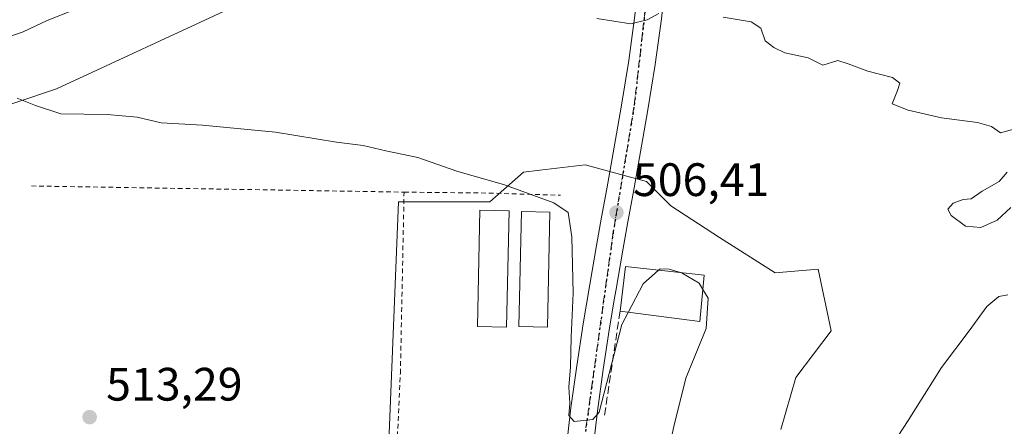
# Model space of a CAD drawing. Units: metres. Extents: x 569739 to 573165, y 4747293 to 4749642.
# Drawn here: x 570473 to 570684, y 4749384 to 4749471 of the extents above; entities that cross this region are included whole.
import ezdxf

# ---------------------------------------------------------------- set-up
doc = ezdxf.new("R2010")
doc.units = ezdxf.units.M
doc.header["$MEASUREMENT"] = 0
for name, pattern in [('DGN Style 2', [1.6480167562047852, 0.988810053722871, -0.6592067024819142]), ('DGN Style 3', [2.307223458686699, 1.648016756204785, -0.6592067024819142]), ('DGN Style 4', [2.6384748266838614, 1.318413404963828, -0.6592067024819142, 0.001648016756204785, -0.6592067024819142]), ('DGN Style 5', [1.1536117293433497, 0.4944050268614355, -0.6592067024819142])]:
    doc.linetypes.add(name, pattern=pattern)
for name, color, linetype, lineweight in [('Alambrada', 7, 'DGN Style 2', 0), ('Arbolado forestal CxS', 92, 'Continuous', 0), ('Carretera de calzada única Cxs', 7, 'Continuous', 13), ('Carretera de calzada única eje', 7, 'DGN Style 4', 0), ('Cultivos herbáceos CxS', 92, 'Continuous', 0), ('Curva de nivel normal', 30, 'Continuous', 0), ('Edificación ligera', 1, 'Continuous', 0), ('Edificación ligera Cxs', 1, 'Continuous', 0), ('Edificación religiosa Cxs', 192, 'Continuous', 13), ('Huerta CxS', 92, 'Continuous', 0), ('Muro lineal', 1, 'DGN Style 3', 13), ('Núcleo urbano CxS', 7, 'Continuous', 0), ('Punto de cota en terreno', 7, 'Continuous', 0), ('Ruta', 7, 'DGN Style 5', 30), ('Rótulo de punto de cota en terreno', 7, 'Continuous', 0)]:
    doc.layers.add(name, color=color, linetype=linetype, lineweight=lineweight)
doc.styles.add('Style-Arial', font='txt')

# ---------------------------------------------------------------- blocks, each defined once
blk = doc.blocks.new('5PATER')
at = {"layer": 'Huerta CxS', "linetype": 'Continuous', "lineweight": 0}
h = blk.add_hatch(color=51, dxfattribs=at)
edge = h.paths.add_edge_path()
edge.add_ellipse((0, 0), major_axis=(-0.1095731443231308, -0.1110710700762829), ratio=0.9994222409660322, start_angle=0, end_angle=360)

msp = doc.modelspace()

# ---------------------------------------------------------------- linework, layer by layer
at = {"layer": 'Alambrada', "color": 7, "linetype": 'DGN Style 2', "lineweight": 0}
for points in [[(570475.8510999996, 4749435.202299999, 511.7326999999932), (570555.4907999998, 4749433.8793, 510.9867999999988), (570573.6147999996, 4749433.6809, 512.9193999999989), (570588.8945000004, 4749433.217900001, 514.3024000000005)], [(570551.9851000002, 4749316.801000001, 514.1774000000005), (570552.4480999997, 4749347.162000001, 514.2623000000021), (570554.6971000005, 4749395.117799999, 511.7017000000051), (570555.4907999998, 4749433.8793, 510.9867999999988)]]:
    msp.add_polyline3d(points, dxfattribs=at)
at = {"layer": 'Arbolado forestal CxS', "color": 92, "linetype": 'Continuous', "lineweight": 0}
for points in [[(570034.3497000001, 4749572.131300001, 505.9002999999939), (570066.6262999997, 4749564.3223, 505.8086000000039), (570090.8875000002, 4749571.5255, 503.7804000000033), (570145.4064999997, 4749572.104900001, 505.4082999999956), (570191.8047000002, 4749564.5645, 504.0212000000029), (570245.7437000005, 4749533.244700001, 504.8611999999994), (570274.6410999997, 4749493.5351, 505.0693000000028), (570299.1983000003, 4749473.310500001, 503.3738000000012), (570325.1990999999, 4749440.0847, 503.9118000000017), (570333.8657000001, 4749421.3047, 507.1668000000063), (570361.1584999999, 4749409.7053, 509.5798000000068), (570377.9782999996, 4749412.0253, 510.7967999999965), (570408.9824999999, 4749415.5255, 511.6298999999999), (570451.0576999999, 4749448.5635, 509.6392000000051), (570464.3973000003, 4749450.303300001, 510.8522999999987), (570481.2115000002, 4749455.973300001, 508.9321999999956), (570518.7703, 4749473.307499999, 507.3613000000041), (570559.2182999998, 4749499.309699999, 505.2960000000021), (570617.0011, 4749526.755100001, 505.0154000000039), (570638.2465000004, 4749538.212300001, 502.3767999999982), (570639.1984999999, 4749538.155300001, 502.4692000000068), (570669.4933000002, 4749536.337900001, 501.9924000000028)], [(570518.7703, 4749473.307499999, 507.3613000000041), (570481.2115000002, 4749455.973300001, 508.9321999999956), (570464.3973000003, 4749450.303300001, 510.8522999999987)]]:
    msp.add_polyline3d(points, dxfattribs=at)
at = {"layer": 'Carretera de calzada única Cxs', "color": 7, "linetype": 'Continuous', "lineweight": 13}
for points in [[(570590.0201000003, 4749377.700099999, 514.0785999999935), (570591.1700999998, 4749387.770099999, 516.4667999999947), (570592.4001000002, 4749396.790100001, 516.0139000000054), (570593.8000999996, 4749405.770099999, 512.7023999999947), (570595.1801000005, 4749414.120100001, 514.6597999999941), (570596.6300999997, 4749422.460100001, 512.6441999999952), (570597.7200999996, 4749428.5101, 509.812699999995), (570598.8201000001, 4749434.5701, 510.5007999999943), (570600.4200999998, 4749443.5001, 512.504700000005), (570602.0000999998, 4749452.440099999, 511.7470999999932), (570603.5301000001, 4749462.0101, 507.9363000000012), (570604.8501000004, 4749471.610099999, 505.7422999999981), (570605.9101, 4749481.550100001, 505.5819999999949), (570606.5301000001, 4749491.5101, 505.6420999999973), (570606.7500999998, 4749501.0801, 506.2798000000039), (570606.2600999996, 4749510.630100001, 505.4928000000073), (570605.4200999998, 4749518.390100001, 505.3660999999993), (570604.5701000001, 4749526.1501, 506.170499999993), (570604.2500999998, 4749529.130100001, 506.3935000000056)], [(570609.9301000005, 4749529.670100001, 513.1349999999948), (570610.2301000003, 4749526.7601, 511.7207000000053), (570611.0800999999, 4749519.0101, 505.3500000000058), (570611.9401000004, 4749511.090100001, 504.8034999999945), (570612.4501, 4749501.1601, 505.4927000000025), (570612.2301000003, 4749491.270099999, 506.6392000000051), (570611.5900999998, 4749481.0701, 505.5319000000018), (570610.5100999996, 4749470.920100001, 505.5237000000052), (570609.1700999998, 4749461.170100001, 506.3574999999983), (570607.6201, 4749451.5001, 510.1214000000036), (570606.0301000001, 4749442.5001, 507.1055000000051), (570604.4301000005, 4749433.5601, 506.9391000000033), (570603.3300999999, 4749427.5001, 508.1340000000055), (570602.2401000002, 4749421.470100001, 509.538400000005), (570600.8000999996, 4749413.1601, 512.0192999999999), (570600.5500999996, 4749411.640100001, 512.0580000000045), (570599.4200999998, 4749404.870100001, 511.5617000000057), (570598.0401, 4749395.970100001, 510.5233000000007), (570596.8201000001, 4749387.0601, 511.4758000000002), (570596.0003000004, 4749379.8639, 511.5844999999972)], [(570590.0201000003, 4749377.700099999, 514.0785999999935), (570591.1700999998, 4749387.770099999, 516.4667999999947), (570592.4001000002, 4749396.790100001, 516.0139000000054), (570593.8000999996, 4749405.770099999, 512.7023999999947), (570595.1801000005, 4749414.120100001, 514.6597999999941), (570596.6300999997, 4749422.460100001, 512.6441999999952), (570597.7200999996, 4749428.5101, 509.812699999995), (570598.8201000001, 4749434.5701, 510.5007999999943), (570600.4200999998, 4749443.5001, 512.504700000005), (570602.0000999998, 4749452.440099999, 511.7470999999932), (570603.5301000001, 4749462.0101, 507.9363000000012), (570604.8501000004, 4749471.610099999, 505.7422999999981)], [(570610.5100999996, 4749470.920100001, 505.5237000000052), (570609.1700999998, 4749461.170100001, 506.3574999999983), (570607.6201, 4749451.5001, 510.1214000000036), (570606.0301000001, 4749442.5001, 507.1055000000051), (570604.4301000005, 4749433.5601, 506.9391000000033), (570603.3300999999, 4749427.5001, 508.1340000000055), (570602.2401000002, 4749421.470100001, 509.538400000005), (570600.8000999996, 4749413.1601, 512.0192999999999), (570600.5500999996, 4749411.640100001, 512.0580000000045), (570599.4200999998, 4749404.870100001, 511.5617000000057), (570598.0401, 4749395.970100001, 510.5233000000007), (570596.8201000001, 4749387.0601, 511.4758000000002), (570596.0003000004, 4749379.8639, 511.5844999999972)]]:
    msp.add_polyline3d(points, dxfattribs=at)
at = {"layer": 'Carretera de calzada única eje', "color": 7, "linetype": 'DGN Style 4', "lineweight": 0}
msp.add_polyline3d([(570607.1501000002, 4749529.4001, 507.686400000006), (570608.9301000005, 4749512.700099999, 504.828800000003), (570609.1801000005, 4749494.420100001, 505.7373999999982), (570607.6300999997, 4749478.170100001, 504.9315000000061), (570604.6401000004, 4749452.0101, 510.6353999999993), (570600.2200999996, 4749425.4901, 509.1972999999998), (570592.1901000004, 4749367.8101, 510.4533999999985)], dxfattribs=at)
at = {"layer": 'Cultivos herbáceos CxS', "color": 92, "linetype": 'Continuous', "lineweight": 0}
for points in [[(570034.3497000001, 4749572.131300001, 505.9002999999939), (570066.6262999997, 4749564.3223, 505.8086000000039), (570090.8875000002, 4749571.5255, 503.7804000000033), (570145.4064999997, 4749572.104900001, 505.4082999999956), (570191.8047000002, 4749564.5645, 504.0212000000029), (570245.7437000005, 4749533.244700001, 504.8611999999994), (570274.6410999997, 4749493.5351, 505.0693000000028), (570299.1983000003, 4749473.310500001, 503.3738000000012), (570325.1990999999, 4749440.0847, 503.9118000000017), (570333.8657000001, 4749421.3047, 507.1668000000063), (570361.1584999999, 4749409.7053, 509.5798000000068), (570377.9782999996, 4749412.0253, 510.7967999999965), (570408.9824999999, 4749415.5255, 511.6298999999999), (570451.0576999999, 4749448.5635, 509.6392000000051), (570464.3973000003, 4749450.303300001, 510.8522999999987), (570481.2115000002, 4749455.973300001, 508.9321999999956), (570518.7703, 4749473.307499999, 507.3613000000041), (570559.2182999998, 4749499.309699999, 505.2960000000021), (570617.0011, 4749526.755100001, 505.0154000000039), (570638.2465000004, 4749538.212300001, 502.3767999999982), (570639.1984999999, 4749538.155300001, 502.4692000000068), (570669.4933000002, 4749536.337900001, 501.9924000000028)], [(570274.6410999997, 4749493.5351, 505.0693000000028), (570299.1983000003, 4749473.310500001, 503.3738000000012), (570325.1990999999, 4749440.0847, 503.9118000000017), (570333.8657000001, 4749421.3047, 507.1668000000063), (570361.1584999999, 4749409.7053, 509.5798000000068), (570377.9782999996, 4749412.0253, 510.7967999999965), (570408.9824999999, 4749415.5255, 511.6298999999999), (570451.0576999999, 4749448.5635, 509.6392000000051), (570464.3973000003, 4749450.303300001, 510.8522999999987), (570481.2115000002, 4749455.973300001, 508.9321999999956), (570518.7703, 4749473.307499999, 507.3613000000041), (570559.2182999998, 4749499.309699999, 505.2960000000021), (570617.0011, 4749526.755100001, 505.0154000000039), (570638.2465000004, 4749538.212300001, 502.3767999999982), (570639.1984999999, 4749538.155300001, 502.4692000000068), (570669.4933000002, 4749536.337900001, 501.9924000000028), (570670.5788000004, 4749535.864700001, 502.0498999999982), (570678.3575999998, 4749532.8485, 501.7155000000057), (570685.8187999995, 4749530.4672, 502.2709000000032)], [(570636.0403000005, 4749383.127499999, 507.8205000000017), (570639.2313000001, 4749394.293299999, 507.5834999999934), (570646.8086999999, 4749404.2587, 507.2485000000015), (570644.0197000002, 4749417.4191, 505.523199999996), (570634.8443, 4749416.624100001, 506.2198999999965), (570622.8844999997, 4749424.1975, 506.5102999999945), (570612.5135000005, 4749430.976299999, 506.4619999999995), (570607.3321000002, 4749436.161900001, 506.0590999999986), (570594.1719000004, 4749439.7499, 506.7505999999995), (570584.4781, 4749438.576300001, 507.8669999999984), (570581.0115, 4749438.1567, 508.372199999998), (570573.8356999997, 4749431.7751, 510.9484999999986), (570554.2938999999, 4749431.7751, 510.7547999999952), (570549.5094999997, 4749313.340100001, 514.0777999999991)], [(570636.0403000005, 4749383.127499999, 507.8205000000017), (570639.2313000001, 4749394.293299999, 507.5834999999934), (570646.8086999999, 4749404.2587, 507.2485000000015), (570644.0197000002, 4749417.4191, 505.523199999996), (570634.8443, 4749416.624100001, 506.2198999999965), (570622.8844999997, 4749424.1975, 506.5102999999945), (570612.5135000005, 4749430.976299999, 506.4619999999995), (570607.3321000002, 4749436.161900001, 506.0590999999986), (570594.1719000004, 4749439.7499, 506.7505999999995), (570584.4781, 4749438.576300001, 507.8669999999984), (570581.0115, 4749438.1567, 508.372199999998), (570573.8356999997, 4749431.7751, 510.9484999999986), (570554.2938999999, 4749431.7751, 510.7547999999952), (570549.5094999997, 4749313.340100001, 514.0777999999991)]]:
    msp.add_polyline3d(points, dxfattribs=at)
at = {"layer": 'Curva de nivel normal', "color": 30, "linetype": 'Continuous', "lineweight": 0, "flags": 128}
for points, elevation in [([(570484.9299999997, 4749472.869999999), (570479.1799999997, 4749470.57), (570474.0700000003, 4749468.140000001), (570466.8399999999, 4749465.619999999)], 505), ([(570609.9500000002, 4749472.060000001), (570607.4699999997, 4749470.720000001), (570603.9299999997, 4749469.84), (570596.6799999997, 4749471)], 505), ([(570688.6699999999, 4749448.130000001), (570682.9800000004, 4749446.539999999), (570681.0700000003, 4749447.9), (570678.0499999998, 4749448.77), (570670.3700000001, 4749449.75), (570663.2400000002, 4749451.369999999), (570659.7999999998, 4749452.720000001), (570661, 4749455.630000001), (570661.5, 4749457.17), (570659.9299999997, 4749458.390000001), (570654.5999999996, 4749459.720000001), (570650.4100000003, 4749461.289999999), (570648.2100000001, 4749462), (570645, 4749461.01), (570641.9000000004, 4749462.550000001), (570636.9100000003, 4749463.630000001), (570634.5199999996, 4749464.82), (570632.6500000004, 4749466.230000001), (570631.7800000003, 4749468.9), (570629.6799999997, 4749470.310000001), (570623.7199999997, 4749471.24)], 505), ([(570472.75, 4749453.980000001), (570476.7000000002, 4749452.42), (570482.1200000001, 4749450.640000001), (570492.0199999996, 4749450.449999999), (570498.4400000004, 4749449.869999999), (570503.54, 4749448.699999999), (570512.4100000003, 4749448.220000001), (570528.0199999996, 4749446.710000001), (570541.0199999996, 4749444.59), (570546.7599999999, 4749443.869999999), (570551.5800000001, 4749442.680000001), (570558.4600000001, 4749441.279999999), (570566.7599999999, 4749438.359999999), (570576.9299999997, 4749435.42), (570587.4900000002, 4749431.59), (570590.5999999996, 4749429.5), (570591.3700000001, 4749424.310000001), (570591.6299999999, 4749412.300000001), (570591.1799999997, 4749402.880000001), (570591.0899999999, 4749396.529999999), (570590.7199999997, 4749392.220000001), (570590.9400000004, 4749388.77), (570590.6799999997, 4749386.140000001), (570591.8700000001, 4749384.84), (570595.8200000003, 4749385.27), (570597.2000000002, 4749386.890000001), (570602.0599999996, 4749405.58), (570603.4203000005, 4749408.183499999)], 510), ([(570685.2199999997, 4749430.57), (570682.3099999996, 4749427.9), (570678.75, 4749426.289999999), (570675.5199999996, 4749426.640000001), (570672.4100000003, 4749428.91), (570671.75, 4749430.24), (570672.8899999997, 4749431.51), (570675, 4749432.34), (570676.75, 4749432.42), (570679.0999999996, 4749434.109999999), (570682.7199999997, 4749436.140000001), (570684.3899999997, 4749438.140000001)], 505), ([(570609.8974000001, 4749417.202), (570610.2199999997, 4749417.49), (570612.1699999999, 4749417.430000001), (570614.5960999997, 4749416.685500001)], 510), ([(570603.4203000005, 4749408.183499999), (570606.5899999999, 4749414.25), (570609.8974000001, 4749417.202)], 510), ([(570614.5960999997, 4749416.685500001), (570614.9400000004, 4749416.58), (570618.5599999996, 4749414.4), (570619.3552999999, 4749413.0908)], 510), ([(570619.3552999999, 4749413.0908), (570620.5099999999, 4749411.189999999), (570620.0999999996, 4749404.720000001), (570615.7400000002, 4749394.140000001), (570614.5499999998, 4749389.470000001), (570613.2199999997, 4749384.140000001), (570612.1100000005, 4749378.810000001)], 510), ([(570659.0999999996, 4749378.720000001), (570663.2800000003, 4749385.050000001), (570670.3399999999, 4749396.439999999), (570676.2599999999, 4749404.210000001), (570680.04, 4749409.460000001), (570682.5999999996, 4749411.59), (570684.54, 4749411.960000001)], 510)]:
    msp.add_lwpolyline(points, dxfattribs=dict(at, elevation=elevation))
at = {"layer": 'Edificación ligera', "color": 1, "linetype": 'Continuous', "lineweight": 0}
for points in [[(570577.9358000001, 4749429.8902, 513.3463999999949), (570577.4066000005, 4749405.019300001, 513.0256999999983), (570571.1832999997, 4749405.151699999, 511.9557000000059), (570571.7125000004, 4749430.022600001, 512.5016999999935), (570577.9358000001, 4749429.8902, 513.3463999999949)], [(570586.6643000003, 4749429.6271, 513.6401999999945), (570586.1352000004, 4749405.0208, 513.9627000000038), (570580.0467999997, 4749405.151699999, 513.4333999999944), (570580.5760000005, 4749429.757999999, 512.8785999999964), (570586.6643000003, 4749429.6271, 513.6401999999945)]]:
    msp.add_polyline3d(points, dxfattribs=at)
at = {"layer": 'Edificación ligera Cxs', "color": 1, "linetype": 'Continuous', "lineweight": 0}
for points in [[(570577.9358000001, 4749429.8902, 513.3463999999949), (570577.4066000005, 4749405.019300001, 513.3463999999949), (570571.1832999997, 4749405.151699999, 513.3463999999949), (570571.7125000004, 4749430.022600001, 513.3463999999949)], [(570586.6643000003, 4749429.6271, 513.9627000000038), (570586.1352000004, 4749405.0208, 513.9627000000038), (570580.0467999997, 4749405.151699999, 513.9627000000038), (570580.5760000005, 4749429.757999999, 513.9627000000038)]]:
    msp.add_3dface(points, dxfattribs=at)
at = {"layer": 'Edificación religiosa Cxs', "color": 192, "linetype": 'Continuous', "lineweight": 13, "extrusion": (-0.19324895618573, 0.2311702772599099, 0.9535277362744632), "elevation": 988142.6924364254, "flags": 128}
msp.add_lwpolyline([(-3483923.181177196, -3125431.176470763), (-3483930.216772182, -3125438.089725582), (-3483941.9427051, -3125425.280788641)], dxfattribs=at)
at = {"layer": 'Edificación religiosa Cxs', "color": 192, "linetype": 'Continuous', "lineweight": 13, "extrusion": (-0.1257108835823248, 0.06532551985287915, 0.9899138094828773), "elevation": 239034.1950939877, "flags": 128}
msp.add_lwpolyline([(-4477484.299506225, -1666600.620364422), (-4477475.072134514, -1666596.869418236), (-4477469.149273793, -1666613.159282007)], dxfattribs=at)
at = {"layer": 'Edificación religiosa Cxs', "color": 192, "linetype": 'Continuous', "lineweight": 13}
msp.add_3dface([(570619.6501000002, 4749416.130100001, 514.9376000000047), (570618.6901000004, 4749406.2301, 514.9376000000047), (570601.6501000002, 4749408.4101, 514.9376000000047), (570602.8201000001, 4749417.9801, 514.9376000000047)], dxfattribs=at)
at = {"layer": 'Muro lineal', "color": 1, "linetype": 'DGN Style 3', "lineweight": 13, "extrusion": (-0.01002108297924401, -0.06722106988482143, 0.9976877796482541), "elevation": -324466.9166436929, "flags": 128}
msp.add_lwpolyline([(-135921.5663750801, 4770609.32162891), (-135921.5663750803, 4770586.277048583)], dxfattribs=at)
at = {"layer": 'Núcleo urbano CxS', "color": 7, "linetype": 'Continuous', "lineweight": 0}
for points in [[(570549.5094999997, 4749313.340100001, 514.0777999999991), (570554.2938999999, 4749431.7751, 510.7547999999952), (570573.8356999997, 4749431.7751, 510.9484999999986), (570581.0115, 4749438.1567, 508.372199999998), (570584.4781, 4749438.576300001, 507.8669999999984), (570594.1719000004, 4749439.7499, 506.7505999999995), (570607.3321000002, 4749436.161900001, 506.0590999999986), (570612.5135000005, 4749430.976299999, 506.4619999999995), (570622.8844999997, 4749424.1975, 506.5102999999945), (570634.8443, 4749416.624100001, 506.2198999999965), (570644.0197000002, 4749417.4191, 505.523199999996), (570646.8086999999, 4749404.2587, 507.2485000000015), (570639.2313000001, 4749394.293299999, 507.5834999999934), (570636.0403000005, 4749383.127499999, 507.8205000000017)], [(570636.0403000005, 4749383.127499999, 507.8205000000017), (570639.2313000001, 4749394.293299999, 507.5834999999934), (570646.8086999999, 4749404.2587, 507.2485000000015), (570644.0197000002, 4749417.4191, 505.523199999996), (570634.8443, 4749416.624100001, 506.2198999999965), (570622.8844999997, 4749424.1975, 506.5102999999945), (570612.5135000005, 4749430.976299999, 506.4619999999995), (570607.3321000002, 4749436.161900001, 506.0590999999986), (570594.1719000004, 4749439.7499, 506.7505999999995), (570584.4781, 4749438.576300001, 507.8669999999984), (570581.0115, 4749438.1567, 508.372199999998), (570573.8356999997, 4749431.7751, 510.9484999999986), (570554.2938999999, 4749431.7751, 510.7547999999952), (570549.5094999997, 4749313.340100001, 514.0777999999991)]]:
    msp.add_polyline3d(points, dxfattribs=at)
at = {"layer": 'Ruta', "color": 7, "linetype": 'DGN Style 5', "lineweight": 30}
msp.add_polyline3d([(570599.2692, 4749615.1414, 505.4149999999936), (570600.4203000005, 4749612.428099999, 505.4679999999935), (570603.3501000004, 4749605.520099999, 505.815499999997), (570605.9401000004, 4749589.4801, 505.4946000000054), (570605.6801000005, 4749575.970100001, 505.1955000000017), (570605.5846999995, 4749568.462900001, 505.5071999999927), (570605.5000999998, 4749561.790100001, 510.75), (570605.2893000003, 4749553.8059, 515.1270999999979), (570605.6863000002, 4749542.058300001, 506.6738999999943), (570607.1501000002, 4749529.4001, 507.686400000006), (570608.9301000005, 4749512.700099999, 504.828800000003), (570609.1801000005, 4749494.420100001, 505.7373999999982), (570607.6300999997, 4749478.170100001, 504.9315000000061), (570604.6401000004, 4749452.0101, 510.6353999999993), (570600.2200999996, 4749425.4901, 509.1972999999998), (570592.1901000004, 4749367.8101, 510.4533999999985)], dxfattribs=at)
msp.add_polyline3d([(570599.2692, 4749615.1414, 505.4149999999936), (570600.4203000005, 4749612.428099999, 505.4679999999935), (570603.3501000004, 4749605.520099999, 505.815499999997), (570605.9401000004, 4749589.4801, 505.4946000000054), (570605.6801000005, 4749575.970100001, 505.1955000000017), (570605.5846999995, 4749568.462900001, 505.5071999999927), (570605.5000999998, 4749561.790100001, 510.75), (570605.2893000003, 4749553.8059, 515.1270999999979), (570605.6863000002, 4749542.058300001, 506.6738999999943), (570607.1501000002, 4749529.4001, 507.686400000006), (570608.9301000005, 4749512.700099999, 504.828800000003), (570609.1801000005, 4749494.420100001, 505.7373999999982), (570607.6300999997, 4749478.170100001, 504.9315000000061), (570604.6401000004, 4749452.0101, 510.6353999999993), (570600.2200999996, 4749425.4901, 509.1972999999998), (570592.1901000004, 4749367.8101, 510.4533999999985)], dxfattribs=at)

# ---------------------------------------------------------------- block references
at = {"layer": 'Punto de cota en terreno', "color": 7, "linetype": 'Continuous', "lineweight": 0, "xscale": 10, "yscale": 10, "zscale": 10}
for p in [(570600.9000000004, 4749429.52, 506.4100000000035), (570488.2699999996, 4749385.800000001, 513.2899999999936)]:
    msp.add_blockref('5PATER', p, dxfattribs=at)

# ---------------------------------------------------------------- texts
at = {"layer": 'Rótulo de punto de cota en terreno', "color": 7, "linetype": 'Continuous', "lineweight": 0, "style": 'Style-Arial'}
for s, p in [('506,41', (570604.4277999997, 4749433.047800001)), ('513,29', (570491.7977999998, 4749389.3278))]:
    msp.add_text(s, height=7.000000000000002, dxfattribs=at).set_placement(p)

doc.saveas('drawing.dxf')
